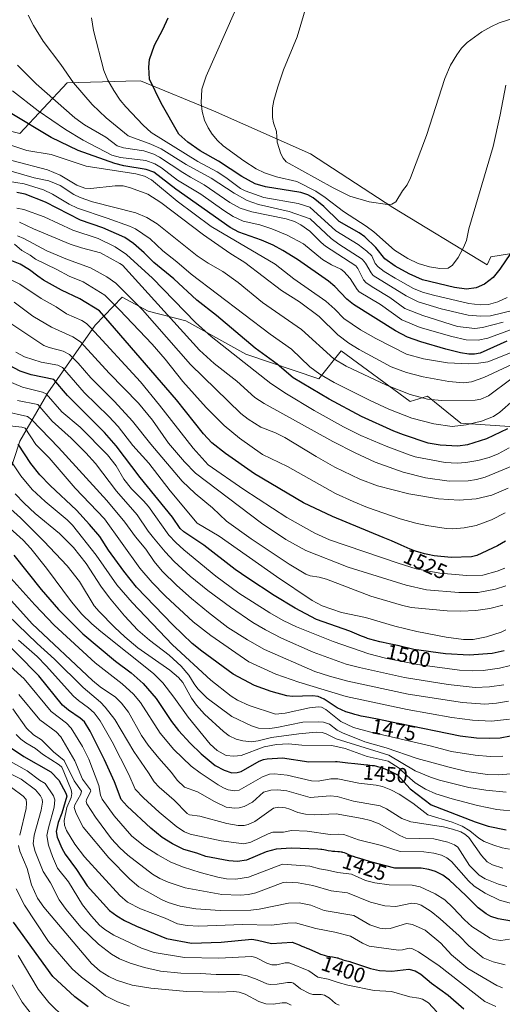
# Model space of a CAD drawing. Units: metres. Extents: x 664827 to 668282, y 4755855 to 4758235.
# Drawn here: x 666399 to 666627, y 4757438 to 4757903 of the extents above; entities that cross this region are included whole.
import ezdxf
from ezdxf.enums import TextEntityAlignment as Align

# ---------------------------------------------------------------- set-up
doc = ezdxf.new("R2010")
doc.units = ezdxf.units.M
doc.header["$MEASUREMENT"] = 0
for name, color, linetype, lineweight in [('Curva de nivel maestra', 30, 'Continuous', 30), ('Curva de nivel normal', 30, 'Continuous', 0), ('Pastizal CxS', 92, 'Continuous', 0), ('Roquedo CxS', 135, 'Continuous', 0), ('Rótulo de curva de nivel directora', 7, 'Continuous', 0)]:
    doc.layers.add(name, color=color, linetype=linetype, lineweight=lineweight)
doc.styles.add('Style-Arial', font='txt')

# ---------------------------------------------------------------- blocks, each defined once
blk = doc.blocks.new('*U6')
at = {"layer": 'Roquedo CxS', "color": 135, "linetype": 'Continuous', "lineweight": 0}
for points in [[(666657.7965, 4757708.8505, 1540.9358), (666606.9513, 4757712.4117, 1556.3003), (666591.1885, 4757725.1297, 1561.3147), (666583.0537, 4757722.5869, 1559.2488), (666550.5125, 4757746.4981, 1562.649), (666539.8343, 4757733.2701, 1553.8645), (666505.4799, 4757744.8833, 1547.3763), (666477.0055, 4757760.6543, 1542.9976), (666459.2097, 4757765.2325, 1536.1103), (666447.0069, 4757771.8465, 1533.4421), (666434.2949, 4757758.6197, 1521.5983), (666411.9497, 4757726.6579, 1496.353), (666398.6017, 4757703.9313, 1477.0088), (666393.1363, 4757686.9765, 1465.6919)], [(666374.2979, 4757855.2805, 1571.5082), (666398.7044, 4757849.1753, 1572.7045), (666421.0765, 4757873.0859, 1588.8461), (666448.797, 4757873.9019, 1596.8692), (666455.6522, 4757874.1037, 1598.4715), (666490.2275, 4757859.8587, 1605.7092), (666535.9887, 4757839.5083, 1611.4888), (666574.877, 4757814.1713, 1609.8285), (666619.3751, 4757787.1073, 1602.2338), (666621.1471, 4757790.9931, 1602.3262), (666646.4997, 4757795.0939, 1596.8324)]]:
    blk.add_polyline3d(points, dxfattribs=at)
blk = doc.blocks.new('*U9')
at = {"layer": 'Pastizal CxS', "color": 92, "linetype": 'Continuous', "lineweight": 0}
for points in [[(666646.4997, 4757795.0939, 1596.8324), (666621.1471, 4757790.9931, 1602.3262), (666619.3751, 4757787.1073, 1602.2338), (666574.877, 4757814.1713, 1609.8285), (666535.9887, 4757839.5083, 1611.4888), (666490.2275, 4757859.8587, 1605.7092), (666455.6522, 4757874.1037, 1598.4715), (666448.797, 4757873.9019, 1596.8692), (666421.0765, 4757873.0859, 1588.8461), (666398.7044, 4757849.1753, 1572.7045), (666374.2979, 4757855.2805, 1571.5082)], [(666393.1363, 4757686.9765, 1465.6919), (666398.6017, 4757703.9313, 1477.0088), (666411.9497, 4757726.6579, 1496.353), (666434.2949, 4757758.6197, 1521.5983), (666447.0069, 4757771.8465, 1533.4421), (666459.2097, 4757765.2325, 1536.1103), (666477.0055, 4757760.6543, 1542.9976), (666505.4799, 4757744.8833, 1547.3763), (666539.8343, 4757733.2701, 1553.8645), (666550.5125, 4757746.4981, 1562.649), (666583.0537, 4757722.5869, 1559.2488), (666591.1885, 4757725.1297, 1561.3147), (666606.9513, 4757712.4117, 1556.3003), (666657.7965, 4757708.8505, 1540.9358)]]:
    blk.add_polyline3d(points, dxfattribs=at)

msp = doc.modelspace()

# ---------------------------------------------------------------- linework, layer by layer
at = {"layer": 'Curva de nivel maestra', "color": 30, "linetype": 'Continuous', "lineweight": 30, "flags": 128}
for points, elevation in [([(666630.52, 4757792.5301), (666625.46, 4757785.1401), (666622.26, 4757781.1201), (666618.2, 4757777.9701), (666614.27, 4757776.2201), (666609.69, 4757775.6601), (666604.02, 4757776.4801), (666588.9, 4757780.0701), (666582.58, 4757782.8701), (666576.03, 4757786.5401), (666571.02, 4757789.9501), (666566.83, 4757795.2801), (666561.58, 4757800.4001), (666558.98, 4757802.3001), (666549.47, 4757807.6901), (666542.33, 4757814.7201), (666537.22, 4757818.7201), (666534.66, 4757820.1501), (666531.35, 4757821.2701), (666514.76, 4757823.9401), (666509.83, 4757825.4001), (666503.46, 4757828.8101), (666492.44, 4757836.1401), (666483.79, 4757841.0601), (666477.95, 4757845.0201), (666473.79, 4757848.7901), (666465.43, 4757863.4601), (666459.91, 4757874.8501), (666459.64, 4757880.5801), (666459.87, 4757884.1701), (666462.3, 4757890.9601), (666466.28, 4757898.3001), (666468.76, 4757903.7701)], 1600), ([(666628.72, 4757751.1201), (666616.17, 4757745.3601), (666613.47, 4757744.8801), (666610.84, 4757744.8901), (666606.75, 4757745.5501), (666599.86, 4757747.2801), (666588.01, 4757750.7801), (666581.74, 4757753.0401), (666576.1, 4757756.0001), (666556.23, 4757768.4001), (666553.12, 4757770.9401), (666547.4, 4757776.9001), (666544.51, 4757779.4301), (666529.77, 4757789.7101), (666522.97, 4757793.9401), (666518.4, 4757796.3701), (666512.81, 4757798.8001), (666502.09, 4757802.6001), (666498.1, 4757804.7201), (666472.3, 4757822.9401), (666461.92, 4757830.9001), (666458.28, 4757832.1201), (666447.86, 4757833.9401), (666443.59, 4757834.9901), (666426.22, 4757841.1001), (666413.54, 4757847.3001), (666394.05, 4757858.9801)], 1575), ([(666629.01, 4757709.6401), (666619.06, 4757705.0301), (666610.09, 4757702.1001), (666605.63, 4757701.5101), (666597.15, 4757701.9701), (666591.52, 4757702.9901), (666579.83, 4757706.8101), (666575.28, 4757708.5801), (666560.13, 4757715.5001), (666544.78, 4757723.7201), (666527.86, 4757733.8101), (666520.18, 4757740.2501), (666509.79, 4757747.8201), (666491.6, 4757763.1501), (666482.33, 4757770.4101), (666471.4, 4757780.5601), (666461.9, 4757788.3101), (666457.39, 4757792.8801), (666452.33, 4757797.2901), (666448.24, 4757800.1001), (666437.84, 4757804.5901), (666427.32, 4757808.3201), (666410.84, 4757816.7301), (666401.24, 4757820.6001), (666397.24, 4757821.3601)], 1550), ([(666628.07, 4757656.6901), (666624.36, 4757654.3501), (666614.55, 4757649.8901), (666612.01, 4757649.2501), (666602.38, 4757648.8801), (666594.33, 4757649.7201), (666591.32, 4757650.3501), (666589.82, 4757650.6901), (666587.76, 4757651.2201), (666586.03, 4757651.7301), (666585.02, 4757652.0801), (666584.38, 4757652.3201), (666583.11, 4757652.8501), (666578.77, 4757654.7901), (666574.2, 4757656.7401), (666570.23, 4757658.3901), (666546.4, 4757668.3101), (666532.74, 4757674.7601), (666509.51, 4757688.4101), (666495.79, 4757698.0101), (666489.44, 4757703.1501), (666485.42, 4757707.3001), (666472.62, 4757723.4301), (666436.34, 4757765.3901), (666427, 4757771.1301), (666418.34, 4757775.2401), (666409.84, 4757779.8801), (666407.18, 4757781.7801), (666403.31, 4757784.8501), (666398.85, 4757787.4001), (666394.03, 4757789.3001)], 1525), ([(666627.4, 4757604.9101), (666621.8, 4757603.5101), (666610.98, 4757602.7401), (666599.81, 4757603.3401), (666584.81, 4757605.4901), (666583.52, 4757605.7601), (666582.3, 4757606.0501), (666580.25, 4757606.5701), (666578.97, 4757606.8901), (666577.84, 4757607.1501), (666575.51, 4757607.6101), (666573.17, 4757608.0801), (666570.35, 4757608.7001), (666568.77, 4757609.0701), (666566.34, 4757609.6801), (666563.99, 4757610.3401), (666562.9, 4757610.6901), (666562.22, 4757610.9201), (666560.95, 4757611.4001), (666560.06, 4757611.7601), (666554.6, 4757614.0801), (666538.88, 4757619.6401), (666528.69, 4757624.9501), (666518.87, 4757630.9101), (666506.34, 4757639.0801), (666500.46, 4757643.2401), (666485.54, 4757654.7001), (666476.12, 4757661.0401), (666474.41, 4757662.6601), (666470.76, 4757667.9901), (666455.52, 4757686.6501), (666444.2, 4757701.6901), (666438.7, 4757707.9401), (666421.25, 4757725.4901), (666414.79, 4757732.9101), (666404.02, 4757735.2001), (666398.83, 4757736.8901), (666388.63, 4757742.2801)], 1500), ([(666630.48, 4757564.5301), (666625.54, 4757563.6001), (666620.67, 4757563.3701), (666614.4, 4757563.5701), (666606.67, 4757564.5601), (666577.6, 4757570.4501), (666577.2, 4757570.5301), (666574.99, 4757570.9901), (666570.67, 4757571.9201), (666567.6, 4757572.5501), (666561.84, 4757573.6101), (666559.85, 4757574.0301), (666558.82, 4757574.2801), (666556.89, 4757574.7701), (666555.91, 4757575.0501), (666554.43, 4757575.5001), (666552.67, 4757576.0901), (666548.49, 4757577.8901), (666542.47, 4757581.9801), (666539.66, 4757583.3001), (666536.88, 4757583.6301), (666527.42, 4757583.3101), (666524.82, 4757583.5401), (666517.46, 4757585.5901), (666509.52, 4757588.5301), (666499.48, 4757593.8901), (666484.62, 4757604.6201), (666480.05, 4757608.2901), (666470.92, 4757617.0401), (666453.79, 4757634.8301), (666447.76, 4757642.4401), (666440.6, 4757652.4101), (666436.45, 4757658.7701), (666431.56, 4757664.4801), (666425.37, 4757671.2501), (666412.92, 4757682.9001), (666408.18, 4757687.8901), (666403.82, 4757693.3101), (666397.82, 4757702.3801)], 1475), ([(666395.87, 4757649.9601), (666408.79, 4757633.7601), (666416.98, 4757624.3301), (666428.46, 4757612.8301), (666443.92, 4757599.9901), (666451.26, 4757594.4801), (666456.96, 4757589.3401), (666463, 4757582.3901), (666470.37, 4757571.4501), (666473.65, 4757567.2501), (666479.05, 4757561.2801), (666484.4, 4757556.2001), (666490.97, 4757550.7501), (666495.18, 4757548.4401), (666498.83, 4757547.2301), (666501.28, 4757547.3301), (666503.2, 4757547.8201), (666511.65, 4757552.7401), (666513.76, 4757553.5601), (666515.43, 4757553.8301), (666522.72, 4757554.3701), (666535.22, 4757552.3301), (666547.8, 4757552.5701), (666548.59, 4757552.5001), (666553.65, 4757551.8801), (666556.86, 4757551.5601), (666561.21, 4757551.1701), (666563.11, 4757550.9901), (666565.14, 4757550.7401), (666565.99, 4757550.6101), (666567.14, 4757550.3801), (666567.69, 4757550.2401), (666568.81, 4757549.9201), (666569.4, 4757549.7201), (666570.63, 4757549.2901), (666571.87, 4757548.8201), (666573.05, 4757548.3301), (666577.05, 4757546.2001), (666583, 4757539.6701), (666593, 4757532.0301), (666613.83, 4757524.0701), (666619.97, 4757522.0501), (666628.37, 4757520.2301)], 1450), ([(666630.9, 4757477.1101), (666624.59, 4757478.3101), (666621.19, 4757479.3601), (666618.9, 4757480.5401), (666615.23, 4757483.4101), (666609.4, 4757489.3401), (666601.61, 4757496.5901), (666598.43, 4757498.8701), (666594.98, 4757500.5501), (666591.79, 4757501.6301), (666588.28, 4757502.1701), (666575.76, 4757502.1801), (666564.34, 4757505.2001), (666560.36, 4757506.3701), (666557.6, 4757507.2301), (666556.3, 4757507.6701), (666555.59, 4757507.9201), (666554.41, 4757508.3801), (666552.81, 4757509.0601), (666552.03, 4757509.3601), (666551.26, 4757509.6101), (666550.88, 4757509.7101), (666550.49, 4757509.7901), (666549.72, 4757509.9001), (666548.95, 4757509.9701), (666547.45, 4757510.0401), (666546.37, 4757510.1201), (666545.68, 4757510.2001), (666544.34, 4757510.4301), (666542.98, 4757510.7101), (666542.21, 4757510.8601), (666541.33, 4757510.9801), (666540.84, 4757511.0401), (666539.4, 4757511.1301), (666526.91, 4757511.6301), (666519.82, 4757511.1301), (666514.95, 4757509.8701), (666505.67, 4757505.9801), (666501.43, 4757505.2701), (666497.36, 4757505.7001), (666486.5, 4757507.6901), (666482.33, 4757509.2701), (666476.12, 4757511.0201), (666470.74, 4757513.6601), (666465.96, 4757516.7301), (666460.49, 4757521.0201), (666449.37, 4757531.4201), (666446.56, 4757534.6201), (666443.4, 4757542.9101), (666438.68, 4757553.3501), (666431.88, 4757566.9201), (666429.16, 4757571.2501), (666427.21, 4757573.0801), (666421.73, 4757576.7401), (666418.84, 4757579.1001), (666407.68, 4757592.9701), (666386.85, 4757613.9501)], 1425), ([(666393.74, 4757559.5701), (666400.49, 4757554.9601), (666413.27, 4757547.6801), (666417.11, 4757543.7801), (666420.46, 4757537.6101), (666420.8, 4757536.1401), (666418.48, 4757528.1501), (666416.83, 4757523.8101), (666415.86, 4757519.5001), (666416.24, 4757516.8901), (666418.43, 4757511.5901), (666420.01, 4757508.7801), (666425.38, 4757501.5901), (666430.5, 4757493.8401), (666441.07, 4757482.2601), (666444.45, 4757479.6701), (666448.14, 4757477.5201), (666453.72, 4757474.8601), (666467.96, 4757469.0001), (666479.71, 4757466.7001), (666493.77, 4757467.2601), (666508.22, 4757468.6301), (666510.98, 4757468.2501), (666517.5, 4757466.5901), (666527.28, 4757467.1701), (666530.55, 4757465.9801), (666531.28, 4757465.6301), (666531.92, 4757465.3401), (666532.85, 4757464.9801), (666534.27, 4757464.4401), (666535.19, 4757464.0601), (666536.9, 4757463.2901), (666539.48, 4757462.1401), (666540.72, 4757461.6301), (666541.3, 4757461.4101), (666542.38, 4757461.0501), (666543.37, 4757460.7801), (666543.98, 4757460.6301), (666545.16, 4757460.4101), (666546.42, 4757460.2301), (666547.95, 4757460.0001), (666548.62, 4757459.8601), (666548.92, 4757459.7701), (666549.49, 4757459.5901), (666550.62, 4757459.1601), (666551.28, 4757458.9401), (666552.5, 4757458.6101), (666554.55, 4757458.0801), (666554.8, 4757458.0001), (666564.28, 4757454.7901), (666568.57, 4757453.8601), (666574.34, 4757453.5501), (666582.39, 4757454.4201), (666585.35, 4757453.6601), (666588.13, 4757452.0601), (666593.1, 4757447.8601), (666600.94, 4757442.1801), (666608.36, 4757435.7701)], 1400), ([(666430.89, 4757436.6801), (666424.63, 4757441.4801), (666414.21, 4757450.9701), (666395.74, 4757476.6901)], 1375)]:
    msp.add_lwpolyline(points, dxfattribs=dict(at, elevation=elevation))
at = {"layer": 'Curva de nivel normal', "color": 30, "linetype": 'Continuous', "lineweight": 0, "flags": 128}
for points, elevation in [([(666634.43, 4757904.39), (666625.07, 4757901.37), (666621.14, 4757899.6), (666616.91, 4757897.21), (666609.95, 4757892.21), (666607.32, 4757889.45), (666605.06, 4757886.41), (666602.15, 4757881.39), (666599.49, 4757875.2), (666590.72, 4757848.29), (666583.26, 4757828.17), (666581.69, 4757824.98), (666579.49, 4757822.14), (666576.22, 4757816.93), (666574.35, 4757815.86), (666572.33, 4757815.64), (666563.68, 4757816.93), (666554.57, 4757819.59), (666546.61, 4757823.44), (666524.46, 4757835.81), (666523.01, 4757837.5), (666521.9, 4757839.54), (666520.2, 4757845.01), (666519.98, 4757850.16), (666518.47, 4757854.21), (666517.97, 4757856.69), (666518.08, 4757861.3), (666518.69, 4757864.7), (666520.48, 4757871.21), (666523.2, 4757879.21), (666529.6, 4757894.83), (666534.42, 4757910.66)], 1610), ([(666631.96, 4757765.73), (666621.06, 4757763.13), (666616.28, 4757762.91), (666610.44, 4757763.4), (666597.67, 4757766.41), (666586.8, 4757769.69), (666581.2, 4757772.5), (666565.6, 4757782.16), (666564.59, 4757783.35), (666561.95, 4757787.97), (666560.31, 4757789.87), (666549.28, 4757796.9), (666545.66, 4757799.57), (666535.81, 4757808.86), (666525.95, 4757812.3), (666511.43, 4757815.67), (666506.04, 4757817.5), (666499.98, 4757820.98), (666489.11, 4757828.01), (666477.28, 4757834.51), (666465.4, 4757841.9), (666460.57, 4757844.19), (666449.91, 4757848.14), (666439.43, 4757856.55), (666432.8, 4757862.85), (666424.09, 4757873.09), (666418.09, 4757881.78), (666409.66, 4757892.74), (666405.07, 4757900.25), (666402.59, 4757905.05)], 1590), ([(666628.29, 4757872.04), (666625.61, 4757858.07), (666622.26, 4757843.06), (666610.76, 4757804.09), (666609.68, 4757798.66), (666608.32, 4757795.27), (666605.68, 4757790.58), (666603, 4757787.04), (666600.95, 4757785.58), (666597.04, 4757785.44), (666592.17, 4757786.23), (666586.85, 4757787.77), (666581.96, 4757790.11), (666575.57, 4757794.1), (666565.81, 4757802.7), (666562.28, 4757805.44), (666551.53, 4757812.26), (666542.84, 4757819.02), (666538.51, 4757821.93), (666529.55, 4757826.52), (666519.98, 4757828.74), (666514.28, 4757830.59), (666510.27, 4757832.56), (666504.42, 4757836.22), (666494.79, 4757843.33), (666492.11, 4757845.81), (666489.55, 4757848.8), (666487.59, 4757851.9), (666485.97, 4757855.4), (666484.86, 4757859.62), (666484.36, 4757863.63), (666484.71, 4757870.05), (666486.61, 4757876.23), (666500.11, 4757906.49)], 1605), ([(666628.81, 4757771.78), (666624.51, 4757769.65), (666620.11, 4757768.43), (666616.15, 4757768.21), (666610.78, 4757768.83), (666594.04, 4757772.75), (666588.85, 4757774.25), (666584.58, 4757776.01), (666575.91, 4757780.78), (666570.69, 4757783.92), (666567.88, 4757786.13), (666566.55, 4757787.82), (666564.88, 4757791.35), (666562.56, 4757793.62), (666558.43, 4757796.77), (666547.94, 4757803.18), (666535.73, 4757814.35), (666530.15, 4757816.04), (666513.93, 4757818.89), (666505.1, 4757822.02), (666502.83, 4757823.21), (666496.05, 4757828.35), (666491.96, 4757831.04), (666482.82, 4757835.93), (666460.68, 4757849.68), (666456.92, 4757853.04), (666448.76, 4757861.81), (666446.13, 4757864.87), (666443.04, 4757869.42), (666440.22, 4757874.42), (666438.38, 4757878.99), (666433.43, 4757897.81), (666432.53, 4757903.73)], 1595), ([(666626.96, 4757760.08), (666617.27, 4757757.59), (666613.56, 4757757.14), (666605.4, 4757758.09), (666589, 4757763.27), (666580.51, 4757766.57), (666573.52, 4757771.73), (666565.86, 4757776.22), (666562.34, 4757778.67), (666561.07, 4757780.12), (666558.36, 4757785.41), (666557.33, 4757786.6), (666543.07, 4757795.97), (666540.97, 4757797.65), (666535.62, 4757802.99), (666531.48, 4757806.06), (666528.44, 4757807.62), (666524.53, 4757808.91), (666508.3, 4757812.17), (666502.77, 4757813.97), (666497.94, 4757816.62), (666485.71, 4757825.01), (666479.3, 4757828.61), (666475.61, 4757830.74), (666464.72, 4757838.06), (666462.02, 4757839.42), (666457.23, 4757840.92), (666447.66, 4757842.35), (666444.71, 4757843.3), (666439.32, 4757847.43), (666429.17, 4757853.31), (666424.65, 4757856.6), (666406.42, 4757872.67), (666397.61, 4757881.48)], 1585), ([(666630.49, 4757756.41), (666619.7, 4757752.57), (666615.19, 4757751.59), (666609.43, 4757751.74), (666602.79, 4757753.27), (666587.8, 4757757.54), (666579.05, 4757761.21), (666569.06, 4757768.49), (666558.92, 4757774.37), (666557.95, 4757775.43), (666554.69, 4757780.71), (666551.74, 4757783.95), (666550.32, 4757785.05), (666545.91, 4757787.15), (666541.68, 4757789.71), (666532.74, 4757797.06), (666525.01, 4757801.15), (666517.63, 4757804.2), (666512.05, 4757806.08), (666504.23, 4757807.83), (666499.5, 4757809.91), (666494.97, 4757812.74), (666484.22, 4757820.51), (666473.16, 4757827.06), (666465.63, 4757832.96), (666462.4, 4757834.88), (666458.17, 4757836.37), (666446.19, 4757837.91), (666442.17, 4757839), (666428.56, 4757845.95), (666420.27, 4757851.05), (666407.3, 4757859.86), (666395.15, 4757869.29)], 1580), ([(666645.85, 4757751.65), (666619.67, 4757741.4), (666615.39, 4757740.68), (666610.49, 4757740.35), (666600.69, 4757740.91), (666589.41, 4757742.73), (666581.33, 4757744.92), (666566.76, 4757752.32), (666559.65, 4757756.45), (666551.76, 4757761.84), (666547.43, 4757766.23), (666543.14, 4757769.96), (666528.08, 4757780.55), (666519.34, 4757787.49), (666489.05, 4757805.26), (666473, 4757817.15), (666460.93, 4757827.28), (666457.51, 4757829.06), (666453.5, 4757830.16), (666429.98, 4757833.77), (666413.4, 4757839.23), (666401.97, 4757841.11), (666382.1, 4757847.7)], 1570), ([(666640.15, 4757744.25), (666617.77, 4757733.95), (666612.07, 4757731.82), (666608.24, 4757731.39), (666601.29, 4757732.01), (666589.2, 4757734.27), (666581.38, 4757736.34), (666574.13, 4757739.01), (666558.93, 4757747.1), (666554, 4757750.13), (666548.9, 4757754.12), (666540.01, 4757762.75), (666530.82, 4757769.7), (666522.27, 4757774.99), (666504.97, 4757788.2), (666497.79, 4757792.71), (666485.37, 4757801.32), (666465.22, 4757816.61), (666459.14, 4757820.52), (666451.02, 4757823.57), (666447.53, 4757824.47), (666443.69, 4757824.44), (666432.16, 4757823.17), (666429.32, 4757823.36), (666425.65, 4757824.72), (666417.69, 4757829.45), (666411.68, 4757832.04), (666394.96, 4757836.5)], 1565), ([(666630.67, 4757733.19), (666620.07, 4757725.31), (666616.36, 4757723.7), (666613.76, 4757723.23), (666597.99, 4757723.03), (666591.22, 4757723.71), (666583.07, 4757725.85), (666571.88, 4757730.29), (666552.78, 4757739.35), (666547.03, 4757742.82), (666531.68, 4757756.53), (666513.37, 4757769.41), (666501.75, 4757778.8), (666494.63, 4757783.99), (666487.64, 4757787.98), (666482.49, 4757791.4), (666463.58, 4757806.49), (666458.72, 4757809.46), (666453.46, 4757811.74), (666433.07, 4757816.9), (666427.16, 4757818.97), (666424.11, 4757820.42), (666417.75, 4757824.59), (666412.4, 4757826.78), (666405.37, 4757828.3), (666390.72, 4757832.46)], 1560), ([(666631.8, 4757723.27), (666625.47, 4757717.53), (666622.42, 4757715.45), (666616.78, 4757713.36), (666609.46, 4757711.53), (666602.93, 4757710.72), (666594.15, 4757712.04), (666583.82, 4757714.75), (666572.95, 4757719.04), (666564.21, 4757723), (666547.09, 4757731.56), (666540.32, 4757735.48), (666535.71, 4757739.02), (666526.99, 4757747.28), (666516.92, 4757754.42), (666479.58, 4757782.75), (666472.78, 4757788.51), (666466.24, 4757793.7), (666460.25, 4757799.41), (666453.3, 4757804.21), (666450.54, 4757805.46), (666439.85, 4757809.24), (666425.87, 4757813.85), (666421.91, 4757815.77), (666414.15, 4757820.57), (666409.88, 4757822.5), (666400.79, 4757825.37), (666392.86, 4757826.72)], 1555), ([(666629.82, 4757700.79), (666624.66, 4757697.93), (666620.33, 4757696.08), (666615.07, 4757694.68), (666609.33, 4757693.72), (666605.32, 4757693.44), (666599.55, 4757693.86), (666585.48, 4757696.45), (666583.11, 4757697.26), (666571.66, 4757701.54), (666559.79, 4757706.48), (666551.63, 4757710.61), (666537.75, 4757718.4), (666524.6, 4757726.25), (666517.24, 4757731.16), (666489.01, 4757753.24), (666481.64, 4757759.98), (666461.33, 4757780.78), (666449.02, 4757792.07), (666443.71, 4757795.71), (666435.67, 4757799.55), (666423.64, 4757803.48), (666410.23, 4757809.84), (666400.54, 4757813.31), (666397.32, 4757813.9)], 1545), ([(666631.39, 4757692.18), (666618.44, 4757686.82), (666614.34, 4757685.73), (666610.42, 4757685.18), (666601.54, 4757685), (666590.31, 4757686.47), (666579.71, 4757689.16), (666566.48, 4757694.02), (666557.03, 4757698.31), (666546.53, 4757703.66), (666514.05, 4757721.67), (666509.7, 4757724.45), (666501.17, 4757732.17), (666490.52, 4757740.55), (666483.56, 4757746.88), (666447.18, 4757786.97), (666445.98, 4757787.84), (666436.72, 4757792.77), (666427.82, 4757795.11), (666422.52, 4757796.84), (666405.14, 4757804.15), (666398.58, 4757807.25)], 1540), ([(666629.34, 4757681.69), (666621.55, 4757678.36), (666614.21, 4757676.55), (666606.17, 4757676.07), (666596.47, 4757676.61), (666582.4, 4757678.99), (666567.64, 4757682.73), (666559.28, 4757685.93), (666547.39, 4757691.65), (666538.57, 4757696.6), (666523.77, 4757705.57), (666519.36, 4757707.74), (666512.5, 4757710.5), (666506.58, 4757714.18), (666502.99, 4757716.9), (666479.32, 4757740.1), (666456.61, 4757765.85), (666444, 4757778.51), (666439.8, 4757781.53), (666431.97, 4757785.79), (666421.26, 4757789.61), (666411.48, 4757793.72), (666400.62, 4757799.54), (666397.53, 4757800.87)], 1535), ([(666627.93, 4757670.01), (666621.48, 4757666.69), (666614.29, 4757664.09), (666608.6, 4757662.91), (666603.2, 4757662.51), (666600.08, 4757662.66), (666590.98, 4757663.99), (666585.79, 4757665.07), (666578.4, 4757667.18), (666562.94, 4757672.51), (666556.09, 4757675.3), (666547.81, 4757679.2), (666525.1, 4757691.86), (666513.29, 4757697.63), (666502.5, 4757705.22), (666495.14, 4757711.19), (666486.62, 4757719.75), (666475.67, 4757732.04), (666467.38, 4757742.53), (666461.2, 4757749.61), (666445.82, 4757765.95), (666438.86, 4757772.83), (666428.54, 4757779.09), (666421.9, 4757781.81), (666416.13, 4757785.02), (666406.06, 4757789.88), (666403.52, 4757791.64), (666399.6, 4757793.88), (666396.17, 4757796.91)], 1530), ([(666627.82, 4757643.9), (666624.2, 4757642.42), (666617.3, 4757640.55), (666609.82, 4757640.46), (666597.08, 4757641.53), (666585.83, 4757643.61), (666577.39, 4757646.22), (666545.02, 4757657.27), (666538, 4757660.48), (666524.73, 4757667.78), (666504.43, 4757680.98), (666487.6, 4757692.74), (666480.59, 4757700.53), (666464.67, 4757720.94), (666455.62, 4757731.89), (666432.22, 4757757.37), (666430.19, 4757759.37), (666427.94, 4757760.91), (666420.68, 4757764.03), (666415.76, 4757767.29), (666408.79, 4757771.2), (666398.67, 4757778.09), (666394.87, 4757779.94)], 1520), ([(666628.18, 4757635.61), (666623.31, 4757633.96), (666615.14, 4757632.37), (666606.06, 4757632.34), (666590.81, 4757633.68), (666581.11, 4757635.86), (666553.74, 4757644.34), (666533.84, 4757652.29), (666524.32, 4757657.42), (666512.8, 4757665.1), (666481.69, 4757688.73), (666476.38, 4757694.1), (666468.92, 4757702.87), (666461.38, 4757713.81), (666454.79, 4757721.81), (666440.79, 4757736.04), (666427.25, 4757750.83), (666423.64, 4757753.12), (666413.66, 4757757.66), (666404.73, 4757762.91), (666395.92, 4757769.49)], 1515), ([(666626.82, 4757626.35), (666620.65, 4757624.89), (666614.01, 4757623.89), (666606.94, 4757623.51), (666600.48, 4757623.65), (666583.6, 4757625.35), (666578.98, 4757626.38), (666564.46, 4757630.7), (666543.48, 4757638.74), (666540.03, 4757639.64), (666535.82, 4757640.27), (666533.83, 4757641.02), (666525.88, 4757645.69), (666507.88, 4757657.73), (666496.27, 4757666.03), (666489.72, 4757672.45), (666481.5, 4757679.11), (666475.3, 4757685.03), (666460.53, 4757702.4), (666451.96, 4757713.38), (666443.34, 4757722.67), (666432.28, 4757733.7), (666426.2, 4757740.65), (666422.06, 4757744.74), (666419.1, 4757746.39), (666412.57, 4757748.04), (666409.98, 4757749.1), (666394.47, 4757759.38)], 1510), ([(666628.19, 4757614.82), (666626.09, 4757613.69), (666619.1, 4757611.43), (666612.73, 4757610.23), (666608.22, 4757610.25), (666600.07, 4757611.31), (666586.24, 4757613.99), (666575.79, 4757616.42), (666561.95, 4757620.52), (666550.61, 4757622.87), (666541.5, 4757626.12), (666536.78, 4757628.65), (666519.92, 4757639.96), (666492.88, 4757658.98), (666482.37, 4757665.07), (666469.7, 4757680.38), (666459.67, 4757693.5), (666452, 4757701.8), (666445.05, 4757710.79), (666440.65, 4757715.58), (666429.13, 4757726.91), (666418.78, 4757738.59), (666416.55, 4757739.8), (666408.7, 4757741.17), (666400.84, 4757743.76), (666396.74, 4757745.82)], 1505), ([(666630.51, 4757597.98), (666625.21, 4757596.68), (666617.51, 4757595.62), (666612.49, 4757595.33), (666606.32, 4757595.72), (666586.45, 4757598.42), (666571.39, 4757601.37), (666563.46, 4757603.49), (666546.7, 4757609.24), (666529.32, 4757616.18), (666523.13, 4757619.18), (666516.7, 4757622.77), (666502.07, 4757632.03), (666491.27, 4757640.09), (666476.18, 4757652.56), (666472.32, 4757656.05), (666469.1, 4757659.54), (666459.46, 4757672.98), (666457.12, 4757675.72), (666451.39, 4757681.42), (666447.77, 4757685.87), (666444.25, 4757692.28), (666440.12, 4757697.37), (666427.2, 4757710.55), (666418.55, 4757717.7), (666411.11, 4757726.29), (666409.44, 4757726.98), (666399.96, 4757729.34), (666390.66, 4757733.35)], 1495), ([(666627.35, 4757588.82), (666620.54, 4757587.85), (666613.83, 4757587.53), (666600.94, 4757588.93), (666580.36, 4757592.29), (666559.06, 4757596.9), (666552.83, 4757598.54), (666537.16, 4757604.23), (666522.3, 4757610.81), (666514.7, 4757614.69), (666508.7, 4757618.26), (666498.19, 4757625.41), (666487.45, 4757633.34), (666479.18, 4757640.08), (666471.61, 4757647.03), (666467.29, 4757651.64), (666461.8, 4757658.2), (666459.31, 4757661.35), (666454.11, 4757669.07), (666444.35, 4757680.28), (666434.37, 4757693.38), (666429.82, 4757698.42), (666422.88, 4757705.32), (666413.96, 4757713.26), (666407.13, 4757721.14), (666397.52, 4757723.14)], 1490), ([(666629.45, 4757581.06), (666623.8, 4757580.06), (666618.29, 4757579.68), (666607.82, 4757580.38), (666582.08, 4757584.38), (666553.64, 4757590.51), (666544.99, 4757592.85), (666538.03, 4757595.11), (666514.3, 4757605.53), (666506.27, 4757609.96), (666496.98, 4757615.92), (666487.78, 4757622.89), (666479.77, 4757629.6), (666472.81, 4757635.77), (666465.95, 4757642.46), (666462.08, 4757647.03), (666458.23, 4757652.82), (666453.34, 4757658.66), (666448.3, 4757665.57), (666439.81, 4757675.9), (666417, 4757700.87), (666404.38, 4757713.9), (666402.22, 4757715.54), (666391.07, 4757718.05)], 1485), ([(666629.94, 4757572.63), (666621.5, 4757571.68), (666612.5, 4757572.04), (666602.76, 4757573.28), (666581.59, 4757577.13), (666552.86, 4757583.29), (666530.39, 4757590.11), (666519.65, 4757593.75), (666506.78, 4757599.71), (666488.9, 4757612.06), (666480.62, 4757618.57), (666467.42, 4757630.71), (666461.13, 4757637.07), (666455.28, 4757643.91), (666438.72, 4757667.11), (666424.88, 4757681.62), (666412.48, 4757696.03), (666406.26, 4757702.3), (666401.14, 4757709.95), (666399.67, 4757710.55), (666389.75, 4757711.54)], 1480), ([(666626.78, 4757555.16), (666620.84, 4757554.96), (666613.73, 4757555.49), (666602.59, 4757557.24), (666592.43, 4757559.96), (666563.88, 4757566.55), (666556.21, 4757568.7), (666550.27, 4757571.44), (666543.25, 4757577.17), (666541.2, 4757578.17), (666539.68, 4757578.35), (666535.51, 4757577.98), (666523.98, 4757575.39), (666519.41, 4757574.92), (666506.92, 4757578.97), (666501.44, 4757581.54), (666498.42, 4757583.45), (666488.93, 4757590.94), (666470.79, 4757607.63), (666451.77, 4757627.65), (666444.47, 4757636.03), (666434.65, 4757650.01), (666423.56, 4757664.2), (666421.06, 4757666.73), (666410.69, 4757675.34), (666404.48, 4757681.06), (666399.17, 4757687.56), (666392.88, 4757696.96)], 1470), ([(666630.56, 4757546.72), (666624.83, 4757546.3), (666619.53, 4757546.37), (666609.79, 4757547.8), (666601.49, 4757549.82), (666586.37, 4757554.02), (666571.76, 4757558.95), (666561.57, 4757561.87), (666551.06, 4757566.05), (666548.54, 4757567.41), (666545.02, 4757570.2), (666542.09, 4757571.18), (666539.57, 4757571.37), (666532.4, 4757571.13), (666520.05, 4757568.58), (666516.71, 4757568.16), (666511.36, 4757568.24), (666508.04, 4757569.48), (666498.88, 4757573.89), (666487.22, 4757582.42), (666482.8, 4757586.95), (666481.04, 4757589.19), (666478.53, 4757593.41), (666474.8, 4757597.62), (666469.19, 4757602.71), (666459.86, 4757609.88), (666454.41, 4757614.66), (666448.14, 4757621.38), (666441.06, 4757629.88), (666436.97, 4757635.45), (666430.06, 4757646.09), (666424.04, 4757653.62), (666417.38, 4757660.26), (666405.92, 4757669.74), (666400.7, 4757674.53), (666396.44, 4757679.05)], 1465), ([(666628.37, 4757538.13), (666618.79, 4757539.04), (666610.72, 4757540.35), (666596.92, 4757543.73), (666592.6, 4757545.09), (666585.39, 4757548.16), (666573.01, 4757555.59), (666548.06, 4757563.34), (666543.41, 4757565.65), (666541.49, 4757566.23), (666538.69, 4757566.46), (666530.41, 4757565.7), (666517.54, 4757563.88), (666511.31, 4757562.26), (666508.04, 4757561.87), (666503.98, 4757562.31), (666500.81, 4757563.18), (666497.61, 4757564.74), (666494.81, 4757566.72), (666485.95, 4757574.97), (666482.11, 4757579.11), (666479.75, 4757582.44), (666475.62, 4757589.8), (666473.58, 4757592.29), (666469.45, 4757595.63), (666454.45, 4757606.25), (666448.33, 4757611.38), (666443.31, 4757616.09), (666436.13, 4757623.4), (666433.83, 4757626.15), (666426.79, 4757637.61), (666420.96, 4757644.97), (666409.95, 4757656.63), (666398.93, 4757667.59), (666392.78, 4757673.19)], 1460), ([(666633.65, 4757528.96), (666624.03, 4757529.94), (666614.85, 4757531.85), (666602.95, 4757534.88), (666595.16, 4757537.29), (666590.36, 4757539.49), (666585.45, 4757542.47), (666581.68, 4757545.76), (666577.82, 4757549.48), (666572.71, 4757552.71), (666562.69, 4757554.88), (666552.3, 4757558.76), (666546.01, 4757560.07), (666531.82, 4757560.21), (666525.65, 4757560.85), (666519.85, 4757560.6), (666514.13, 4757559.45), (666503.26, 4757555.4), (666499.75, 4757555.01), (666496.19, 4757555.47), (666491.94, 4757557.8), (666488.5, 4757560.72), (666478.19, 4757573.47), (666471.39, 4757582.97), (666466.25, 4757589.74), (666461.86, 4757594.06), (666436.96, 4757613.96), (666432.72, 4757617.6), (666428.02, 4757622.22), (666423.13, 4757627.94), (666411.33, 4757643.8), (666403.85, 4757653.15), (666400.17, 4757657.04), (666389.34, 4757666.84)], 1455), ([(666629.94, 4757511.23), (666626.57, 4757511.8), (666622.5, 4757513), (666617.98, 4757514.81), (666615.5, 4757516.37), (666611.26, 4757519.88), (666607.59, 4757522.03), (666602.89, 4757523.91), (666591.46, 4757527.33), (666584.25, 4757532.82), (666577.87, 4757537.1), (666573.9, 4757539.24), (666570.04, 4757540.72), (666566.92, 4757541.4), (666558.81, 4757542.29), (666548.85, 4757544.34), (666545.61, 4757544.33), (666539.53, 4757543.33), (666536.37, 4757543.37), (666525.02, 4757546.13), (666518.93, 4757546.77), (666516.64, 4757546.54), (666513.34, 4757545.32), (666502.2, 4757538.95), (666500.27, 4757538.73), (666497.11, 4757539.23), (666494.82, 4757540.08), (666492.4, 4757541.48), (666483.85, 4757547.17), (666479.65, 4757550.38), (666471.37, 4757558.16), (666465.02, 4757565.94), (666455.66, 4757580.45), (666452.39, 4757584.42), (666447, 4757589.21), (666434.33, 4757599.23), (666414.93, 4757616.91), (666405.77, 4757626.54), (666385.79, 4757648.61)], 1445), ([(666626.81, 4757502.19), (666621.92, 4757503.68), (666619.4, 4757505.19), (666616.68, 4757508.15), (666610.74, 4757516.62), (666608.8, 4757518.32), (666606.94, 4757519.31), (666603.02, 4757520.66), (666598.76, 4757521.69), (666583.3, 4757523.99), (666579.19, 4757525.58), (666571.84, 4757530.2), (666568.82, 4757531.64), (666556.26, 4757533.88), (666548.61, 4757535.97), (666545.23, 4757536.31), (666535.88, 4757535.59), (666524.78, 4757538.66), (666520.52, 4757539.19), (666517.25, 4757539.09), (666513.78, 4757538.01), (666508.52, 4757533.4), (666504.56, 4757531.33), (666502.32, 4757530.68), (666500.21, 4757530.49), (666496.2, 4757531.07), (666490.68, 4757533.67), (666482.58, 4757538.19), (666476.42, 4757540.46), (666473.01, 4757543.77), (666470.35, 4757547.4), (666464.28, 4757554.11), (666459.32, 4757560.22), (666456.21, 4757564.86), (666449.95, 4757575.93), (666446.72, 4757580.1), (666443.89, 4757582.98), (666436.54, 4757587.81), (666432.95, 4757590.8), (666404.43, 4757617.56), (666381.85, 4757642.55)], 1440), ([(666628.65, 4757493.55), (666624.77, 4757494.61), (666618.46, 4757497.15), (666615.58, 4757498.94), (666611.12, 4757503.41), (666605.49, 4757512.15), (666604.06, 4757513.27), (666600.78, 4757514.5), (666594.17, 4757515.99), (666581.02, 4757516.42), (666578.2, 4757517.6), (666568.47, 4757523.05), (666564.37, 4757524.62), (666560.35, 4757525.71), (666548.13, 4757527.83), (666537.93, 4757527.37), (666533.64, 4757527.62), (666529.94, 4757528.43), (666526.25, 4757530.12), (666524.18, 4757530.68), (666520.94, 4757530.96), (666518.57, 4757530.54), (666509.61, 4757524.16), (666506.58, 4757522.74), (666504.69, 4757522.35), (666501.88, 4757522.4), (666496.43, 4757523.23), (666483.65, 4757526.7), (666478.81, 4757527.41), (666477.73, 4757527.95), (666471.54, 4757534.24), (666464.42, 4757540.48), (666462.13, 4757542.9), (666459.52, 4757547.21), (666452.49, 4757557.21), (666443.55, 4757572.39), (666439.02, 4757578.28), (666436.81, 4757580.53), (666428.65, 4757587.48), (666414.97, 4757600.9), (666406.88, 4757608.36), (666388.04, 4757626.27)], 1435), ([(666630.97, 4757485.49), (666625.32, 4757487.08), (666618.4, 4757490.31), (666613.25, 4757493.68), (666610.63, 4757496.17), (666602.5, 4757505.31), (666600.41, 4757507.07), (666597.79, 4757508.28), (666594.27, 4757509.25), (666589.5, 4757509.84), (666578.35, 4757510.05), (666569.54, 4757512.84), (666558.67, 4757515.57), (666551.71, 4757518.09), (666549.25, 4757518.3), (666545.26, 4757518.06), (666534.33, 4757519.71), (666527.02, 4757520.02), (666523.16, 4757519.18), (666518.14, 4757519.15), (666515.98, 4757518.43), (666507.8, 4757514.51), (666504.43, 4757513.62), (666493.75, 4757515.04), (666479.11, 4757518.32), (666476.43, 4757519.27), (666472.84, 4757521.65), (666464.46, 4757528.67), (666457.01, 4757535.42), (666453.2, 4757539.49), (666450.16, 4757546.46), (666442.3, 4757561.92), (666436.68, 4757571.81), (666433.78, 4757575.6), (666431.11, 4757577.99), (666426.37, 4757581.3), (666424.05, 4757583.44), (666411.16, 4757597.74), (666406.83, 4757602.1), (666398.01, 4757609.82)], 1430), ([(666629.94, 4757468.71), (666625.84, 4757468.07), (666622.54, 4757468.43), (666620.77, 4757469.1), (666612.23, 4757474.68), (666608.71, 4757477.79), (666603.22, 4757483.68), (666599.39, 4757487.17), (666594.85, 4757490.1), (666587.85, 4757493.41), (666584.03, 4757494.13), (666573.08, 4757494.39), (666566.43, 4757495.2), (666562, 4757496.32), (666555.29, 4757499.35), (666548.89, 4757500.06), (666544.03, 4757501.26), (666540.25, 4757501.81), (666535.65, 4757503.18), (666522.81, 4757504.02), (666506.76, 4757497.89), (666500.66, 4757497.03), (666496.22, 4757497.18), (666492.16, 4757497.97), (666483.91, 4757500.2), (666475.97, 4757502.72), (666469.98, 4757505.06), (666463.84, 4757508.47), (666457.71, 4757512.39), (666451.58, 4757517.3), (666443.27, 4757526.92), (666437.61, 4757534.79), (666436.85, 4757536.59), (666435.91, 4757541.26), (666431.22, 4757553.6), (666428.21, 4757559.62), (666422.86, 4757568.28), (666420.65, 4757570.67), (666413.5, 4757576.11), (666400.69, 4757591.66), (666389.22, 4757601.87)], 1420), ([(666398.24, 4757584.2), (666408.06, 4757572.22), (666415.77, 4757566.58), (666418.05, 4757564.23), (666424.64, 4757552.92), (666428.23, 4757544.2), (666432.12, 4757539.26), (666432.14, 4757538.52), (666430.13, 4757534.61), (666429.98, 4757533.71), (666430.28, 4757532.52), (666434.47, 4757526.24), (666442.04, 4757516.01), (666445.84, 4757511.79), (666449.69, 4757508.37), (666461.41, 4757499.42), (666464.78, 4757497.38), (666468.73, 4757495.5), (666476.7, 4757492.88), (666494.07, 4757489.78), (666502.8, 4757489.4), (666506.69, 4757489.8), (666510.12, 4757490.57), (666523.1, 4757495.34), (666524.76, 4757495.51), (666530.17, 4757495.21), (666537.08, 4757493.97), (666545.8, 4757491.52), (666553.4, 4757490.48), (666564.39, 4757486.12), (666571.16, 4757484.32), (666576.25, 4757484.08), (666583.86, 4757485.63), (666586.28, 4757485.41), (666588.17, 4757484.77), (666592.93, 4757481.66), (666597.25, 4757478.29), (666606.21, 4757470.17), (666610.79, 4757465.48), (666617.5, 4757459.81), (666622.25, 4757457.98), (666627.97, 4757456.5)], 1415), ([(666626.66, 4757445.66), (666624, 4757446.72), (666610.33, 4757454.73), (666602.62, 4757461.28), (666597.52, 4757466.82), (666590.07, 4757472.85), (666584.18, 4757475.63), (666581.38, 4757476), (666573.67, 4757473.72), (666571.18, 4757473.56), (666568.68, 4757473.88), (666564.01, 4757475.39), (666556.45, 4757479.76), (666542.42, 4757482.21), (666536.12, 4757484.77), (666530.65, 4757485.83), (666525.62, 4757485.66), (666511.8, 4757482.77), (666507.72, 4757482.38), (666493.29, 4757482.12), (666481.87, 4757482.96), (666474.47, 4757484.29), (666468.69, 4757485.98), (666465.55, 4757487.4), (666454.86, 4757493.29), (666450.56, 4757497.05), (666440.78, 4757507.13), (666428.52, 4757521.49), (666425.33, 4757527.96), (666424.41, 4757530.79), (666424.62, 4757532.16), (666427.56, 4757537.16), (666427.72, 4757538.61), (666424.3, 4757543.46), (666419.54, 4757553.02), (666414.61, 4757557.16), (666408.95, 4757562.73), (666405.14, 4757565.18), (666401.88, 4757568.23), (666395.29, 4757577.51)], 1410), ([(666623.59, 4757436.87), (666618.25, 4757439.17), (666596.67, 4757456.1), (666587.05, 4757462.74), (666583.81, 4757464.32), (666582.55, 4757464.42), (666579.36, 4757463.61), (666577.48, 4757463.46), (666563.7, 4757465.42), (666560.47, 4757466.69), (666554.85, 4757470.03), (666547.53, 4757471.9), (666538.46, 4757473.67), (666528.95, 4757476.31), (666525.24, 4757476.19), (666517.49, 4757475.31), (666503.89, 4757475.53), (666483.19, 4757474.79), (666477.68, 4757475.1), (666473.1, 4757475.87), (666467.38, 4757478.54), (666455.68, 4757483.04), (666449.56, 4757486.17), (666445.98, 4757489.21), (666429.2, 4757507.57), (666424.6, 4757513.55), (666420.75, 4757519.91), (666419.7, 4757522.52), (666419.63, 4757524.76), (666420.94, 4757530.91), (666422.96, 4757535.62), (666423.27, 4757537.43), (666422.86, 4757539.2), (666419.51, 4757547.75), (666418.46, 4757549.81), (666417.29, 4757550.97), (666409.36, 4757556.09), (666406.06, 4757558.69), (666401.54, 4757561.36), (666399.14, 4757563.18), (666396.98, 4757565.32)], 1405), ([(666595.71, 4757434.28), (666591.72, 4757438.53), (666588.95, 4757440.32), (666587.13, 4757440.85), (666582.86, 4757441.38), (666574.18, 4757443.98), (666565.98, 4757444.4), (666553.68, 4757446.96), (666549, 4757448.15), (666544.29, 4757449.77), (666539.37, 4757450.71), (666535.2, 4757453.72), (666525.9, 4757457.54), (666523.99, 4757457.51), (666520.05, 4757456.53), (666517.78, 4757456.59), (666515.41, 4757457.33), (666510.16, 4757460), (666508.23, 4757460.45), (666492.68, 4757459.61), (666476.5, 4757459.99), (666462.15, 4757462.37), (666456.09, 4757464.4), (666443.14, 4757470.54), (666438.81, 4757473.24), (666436.26, 4757475.34), (666432.47, 4757479.47), (666428.3, 4757484.89), (666421.59, 4757495.77), (666416.52, 4757502.11), (666414.07, 4757507.62), (666412.2, 4757513.08), (666411.47, 4757517.65), (666412.16, 4757521.18), (666414.92, 4757530.98), (666415.27, 4757534.4), (666414.56, 4757536.27), (666410.62, 4757542.14), (666407.88, 4757543.77), (666402.17, 4757548.11), (666391.47, 4757554.07)], 1395), ([(666549.53, 4757437.5), (666547.85, 4757438.29), (666544.99, 4757440.77), (666542.59, 4757442.24), (666540.95, 4757442.57), (666537.1, 4757442.54), (666535.5, 4757442.97), (666531.28, 4757445.21), (666527.95, 4757447.85), (666527.05, 4757448.22), (666525.18, 4757448.23), (666520.29, 4757447.34), (666516.95, 4757447.17), (666515.42, 4757447.53), (666510.77, 4757449.54), (666506.08, 4757451.32), (666502.47, 4757451.94), (666491.39, 4757451.98), (666483.96, 4757452.49), (666474.67, 4757452.57), (666465.07, 4757453.6), (666457.49, 4757455.24), (666450.79, 4757457.25), (666445.78, 4757459.34), (666441.9, 4757461.55), (666435.78, 4757466.24), (666427.49, 4757474.26), (666420.61, 4757482.68), (666417.3, 4757487.25), (666413.22, 4757495.28), (666409.69, 4757500.61), (666405.88, 4757510), (666404.99, 4757513.74), (666405.47, 4757517.76), (666408.74, 4757529.5), (666409.36, 4757533.35), (666409.15, 4757534.8), (666408.44, 4757536.28), (666406.12, 4757539.14), (666399.22, 4757544.22), (666389.78, 4757548.89)], 1390), ([(666394.77, 4757540.33), (666400.24, 4757536.12), (666401.64, 4757534.58), (666401.88, 4757532.93), (666401.62, 4757530.29), (666398.6, 4757517.82)], 1385), ([(666398.1, 4757512.85), (666398.68, 4757510.27), (666402.15, 4757502.1), (666404.12, 4757494.24), (666407.04, 4757488.09), (666409.95, 4757483.69), (666432.47, 4757457.16), (666436.66, 4757453.54), (666440.65, 4757450.99), (666444.28, 4757449.35), (666451.77, 4757446.9), (666460.49, 4757445.56), (666477.5, 4757444.01), (666492.67, 4757443.63), (666499.81, 4757443.97), (666502.34, 4757443.66), (666505.07, 4757442.61), (666511.57, 4757439.23), (666514.93, 4757438.17), (666518.36, 4757437.98), (666522.53, 4757438.65), (666524.68, 4757438.62), (666526.89, 4757437.52)], 1385), ([(666450.45, 4757437), (666444.73, 4757439), (666439.15, 4757441.85), (666434.8, 4757445.51), (666427.72, 4757450.7), (666423.34, 4757454.6), (666412.19, 4757467.56), (666406.36, 4757476.3), (666400.9, 4757484.77), (666396.94, 4757492.47)], 1380), ([(666420.03, 4757431.17), (666412.43, 4757438.7), (666407.3, 4757445.02), (666397.95, 4757460.89)], 1370), ([(666405.09, 4757432.03), (666399.83, 4757438.85), (666395.06, 4757447.05)], 1365)]:
    msp.add_lwpolyline(points, dxfattribs=dict(at, elevation=elevation))
at = {"layer": 'Pastizal CxS', "color": 92, "linetype": 'Continuous', "lineweight": 0}
for points in [[(666646.4997, 4757795.0939, 1596.8324), (666621.1471, 4757790.9931, 1602.3262), (666619.3751, 4757787.1073, 1602.2338), (666574.877, 4757814.1713, 1609.8285), (666535.9887, 4757839.5083, 1611.4888), (666490.2275, 4757859.8587, 1605.7092), (666455.6522, 4757874.1037, 1598.4715), (666448.797, 4757873.9019, 1596.8692), (666421.0765, 4757873.0859, 1588.8461), (666398.7044, 4757849.1753, 1572.7045), (666374.2979, 4757855.2805, 1571.5082)], [(666393.1363, 4757686.9765, 1465.6919), (666398.6017, 4757703.9313, 1477.0088), (666411.9497, 4757726.6579, 1496.353), (666434.2949, 4757758.6197, 1521.5983), (666447.0069, 4757771.8465, 1533.4421), (666459.2097, 4757765.2325, 1536.1103), (666477.0055, 4757760.6543, 1542.9976), (666505.4799, 4757744.8833, 1547.3763), (666539.8343, 4757733.2701, 1553.8645), (666550.5125, 4757746.4981, 1562.649), (666583.0537, 4757722.5869, 1559.2488), (666591.1885, 4757725.1297, 1561.3147), (666606.9513, 4757712.4117, 1556.3003), (666657.7965, 4757708.8505, 1540.9358)]]:
    msp.add_polyline3d(points, dxfattribs=at)
at = {"layer": 'Roquedo CxS', "color": 135, "linetype": 'Continuous', "lineweight": 0}
for points in [[(666646.4997, 4757795.0939, 1596.8324), (666621.1471, 4757790.9931, 1602.3262), (666619.3751, 4757787.1073, 1602.2338), (666574.877, 4757814.1713, 1609.8285), (666535.9887, 4757839.5083, 1611.4888), (666490.2275, 4757859.8587, 1605.7092), (666455.6522, 4757874.1037, 1598.4715), (666448.797, 4757873.9019, 1596.8692), (666421.0765, 4757873.0859, 1588.8461), (666398.7044, 4757849.1753, 1572.7045), (666374.2979, 4757855.2805, 1571.5082)], [(666393.1363, 4757686.9765, 1465.6919), (666398.6017, 4757703.9313, 1477.0088), (666411.9497, 4757726.6579, 1496.353), (666434.2949, 4757758.6197, 1521.5983), (666447.0069, 4757771.8465, 1533.4421), (666459.2097, 4757765.2325, 1536.1103), (666477.0055, 4757760.6543, 1542.9976), (666505.4799, 4757744.8833, 1547.3763), (666539.8343, 4757733.2701, 1553.8645), (666550.5125, 4757746.4981, 1562.649), (666583.0537, 4757722.5869, 1559.2488), (666591.1885, 4757725.1297, 1561.3147), (666606.9513, 4757712.4117, 1556.3003), (666657.7965, 4757708.8505, 1540.9358)]]:
    msp.add_polyline3d(points, dxfattribs=at)

# ---------------------------------------------------------------- block references
at = {"layer": 'Pastizal CxS', "color": 92, "linetype": 'Continuous', "lineweight": 0}
msp.add_blockref('*U9', (0, 0), dxfattribs=at)
at = {"layer": 'Roquedo CxS', "color": 135, "linetype": 'Continuous', "lineweight": 0}
msp.add_blockref('*U6', (0, 0), dxfattribs=at)

# ---------------------------------------------------------------- texts
at = {"layer": 'Rótulo de curva de nivel directora', "color": 7, "linetype": 'Continuous', "lineweight": 0, "style": 'Style-Arial'}
for s, rotation, p in [('1525', 335.915081, (666590.2596, 4757645.7897)), ('1500', 347.600411, (666582.3717, 4757602.4484)), ('1475', 349.572575, (666575.342, 4757567.5356)), ('1450', 354.876797, (666571.3286, 4757546.716)), ('1425', 342.012832, (666561.4892, 4757502.5848)), ('1400', 341.564895, (666551.5458, 4757454.2755))]:
    msp.add_text(s, height=7, rotation=rotation, dxfattribs=at).set_placement(p, align=Align.MIDDLE_CENTER)

doc.saveas('drawing.dxf')
